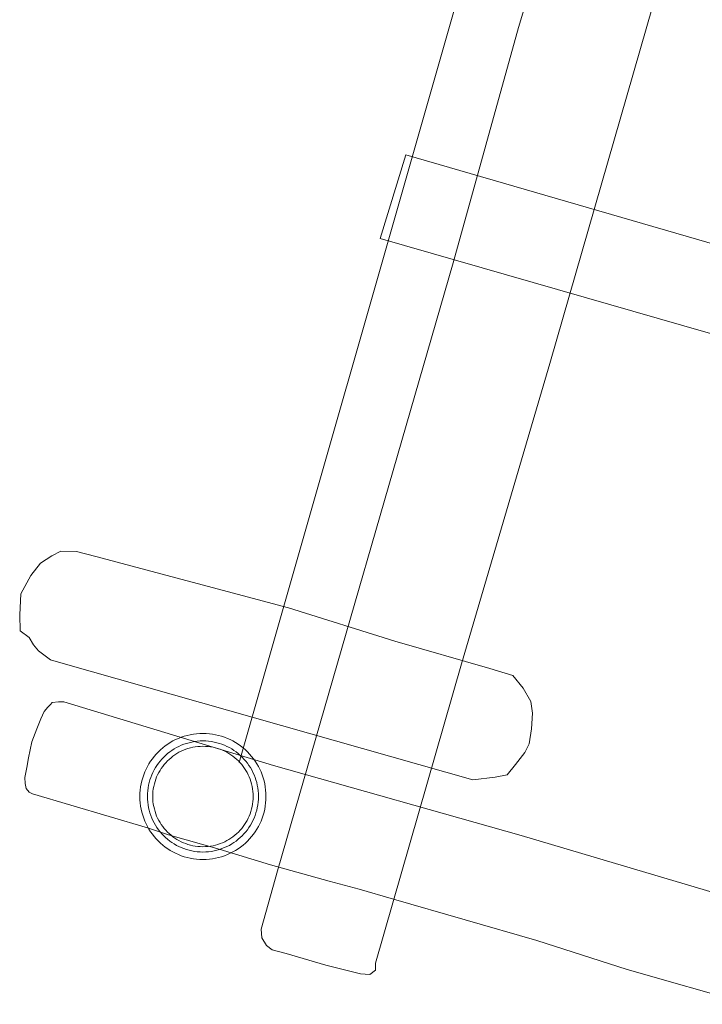
# Model space of a CAD drawing. Units: millimetres. Extents: x 34653 to 53439, y -18726 to -3306.
# Drawn here: x 38952 to 39755, y -12638 to -11479 of the extents above; entities that cross this region are included whole.
import ezdxf

# ---------------------------------------------------------------- set-up
doc = ezdxf.new("R2010")
doc.units = ezdxf.units.MM
doc.linetypes.add('K5LT32777', pattern=[0])
doc.layers.add('geo', color=7, linetype='Continuous', true_color=0x40583f)

# ---------------------------------------------------------------- blocks, each defined once
blk = doc.blocks.new('U14')
at = {"layer": 'geo', "color": 33, "linetype": 'K5LT32777', "lineweight": 18, "true_color": 0xe18f57}
blk.add_lwpolyline([(38952.2, -12198.6), (38951.6, -12179.6), (38953.1, -12155), (38964.6, -12133.4), (38976.2, -12118.9), (38989.5, -12110.3), (38999.9, -12104.6), (39018.6, -12105.2), (39041.1, -12110.9), (39268.1, -12171.3), (39393.1, -12210.7), (39505.1, -12242.7), (39532.1, -12251), (39544.2, -12265.8), (39553.1, -12281.5), (39555.2, -12295.5), (39554, -12313.8), (39551.3, -12331.3), (39546.3, -12341.7), (39535.3, -12355.9), (39525.3, -12367.8), (39511.3, -12370.7), (39485, -12373.7), (39002.8, -12236.8), (38987.7, -12232.7), (38973.8, -12222), (38967.9, -12214.9), (38962.8, -12206.3)], close=True, dxfattribs=at)
blk = doc.blocks.new('U16')
at = {"layer": 'geo', "color": 33, "linetype": 'K5LT32777', "lineweight": 18, "true_color": 0xe18f57}
blk.add_lwpolyline([(39726.9, -11357.6), (39575.6, -11884), (39471.7, -12237.2), (39370.6, -12589.7), (39370.6, -12597.7), (39363.7, -12602.7), (39352.8, -12602.1), (39312, -12592), (39265.3, -12578.2), (39248.9, -12573.8), (39242.2, -12568.7), (39236.8, -12559.9), (39235.7, -12549.7), (39255, -12480.7), (39461.9, -11765.5), (39538.6, -11488.5), (39622.4, -11211.9)], dxfattribs=at)
blk = doc.blocks.new('U18')
at = {"layer": 'geo', "color": 33, "linetype": 'K5LT32777', "lineweight": 18, "true_color": 0xe18f57}
blk.add_lwpolyline([(39406, -11638.5), (40268.9, -11888.6), (40242.2, -11985.8), (39375.8, -11736.9)], close=True, dxfattribs=at)
blk = doc.blocks.new('U408')
at = {"layer": 'geo', "color": 33, "linetype": 'K5LT32777', "lineweight": 18, "true_color": 0xe18f57}
blk.add_lwpolyline([(39241.5, -12393.4), (39241.4, -12389.6), (39241.1, -12385.8), (39240.6, -12382.1), (39240, -12378.4), (39239.2, -12374.9), (39238.2, -12371.3), (39237, -12367.9), (39235.7, -12364.5), (39234.2, -12361.2), (39232.5, -12358), (39230.7, -12354.9), (39228.8, -12351.9), (39226.7, -12349), (39224.5, -12346.2), (39222.2, -12343.5), (39219.7, -12340.9), (39217.2, -12338.5), (39214.5, -12336.1), (39211.7, -12333.9), (39208.8, -12331.9), (39205.7, -12329.9), (39202.6, -12328.1), (39199.4, -12326.5), (39196.2, -12325), (39192.8, -12323.7), (39189.3, -12322.5), (39185.8, -12321.5), (39182.2, -12320.7), (39178.6, -12320), (39174.9, -12319.6), (39171.1, -12319.3), (39167.3, -12319.2), (39163.5, -12319.3), (39159.7, -12319.6), (39156, -12320), (39152.3, -12320.7), (39148.7, -12321.5), (39145.2, -12322.5), (39141.8, -12323.7), (39138.4, -12325), (39135.1, -12326.5), (39131.9, -12328.1), (39128.8, -12329.9), (39125.8, -12331.9), (39122.9, -12333.9), (39120.1, -12336.1), (39117.4, -12338.5), (39114.8, -12340.9), (39112.4, -12343.5), (39110, -12346.2), (39107.8, -12349), (39105.7, -12351.9), (39103.8, -12354.9), (39102, -12358), (39100.4, -12361.2), (39098.9, -12364.5), (39097.6, -12367.9), (39096.4, -12371.3), (39095.4, -12374.9), (39094.6, -12378.4), (39093.9, -12382.1), (39093.4, -12385.8), (39093.2, -12389.6), (39093.1, -12393.4), (39093.2, -12397.2), (39093.4, -12401), (39093.9, -12404.7), (39094.6, -12408.3), (39095.4, -12411.9), (39096.4, -12415.4), (39097.6, -12418.9), (39098.9, -12422.3), (39100.4, -12425.5), (39102, -12428.7), (39103.8, -12431.9), (39105.7, -12434.9), (39107.8, -12437.8), (39110, -12440.6), (39112.4, -12443.3), (39114.8, -12445.9), (39117.4, -12448.3), (39120.1, -12450.6), (39122.9, -12452.9), (39125.8, -12454.9), (39128.8, -12456.9), (39131.9, -12458.6), (39135.1, -12460.3), (39138.4, -12461.8), (39141.8, -12463.1), (39145.2, -12464.3), (39148.7, -12465.3), (39152.3, -12466.1), (39156, -12466.7), (39159.7, -12467.2), (39163.5, -12467.5), (39167.3, -12467.6), (39171.1, -12467.5), (39174.9, -12467.2), (39178.6, -12466.7), (39182.2, -12466.1), (39185.8, -12465.3), (39189.3, -12464.3), (39192.8, -12463.1), (39196.2, -12461.8), (39199.4, -12460.3), (39202.6, -12458.6), (39205.7, -12456.9), (39208.8, -12454.9), (39211.7, -12452.9), (39214.5, -12450.6), (39217.2, -12448.3), (39219.7, -12445.9), (39222.2, -12443.3), (39224.5, -12440.6), (39226.7, -12437.8), (39228.8, -12434.9), (39230.7, -12431.9), (39232.5, -12428.7), (39234.2, -12425.5), (39235.7, -12422.3), (39237, -12418.9), (39238.2, -12415.4), (39239.2, -12411.9), (39240, -12408.3), (39240.6, -12404.7), (39241.1, -12401), (39241.4, -12397.2)], close=True, dxfattribs=at)
blk = doc.blocks.new('U409')
at = {"layer": 'geo', "color": 33, "linetype": 'K5LT32777', "lineweight": 18, "true_color": 0xe18f57}
blk.add_lwpolyline([(39232.6, -12393.4), (39232.6, -12390), (39232.3, -12386.7), (39231.9, -12383.4), (39231.3, -12380.2), (39230.6, -12377.1), (39229.7, -12374), (39228.7, -12370.9), (39227.5, -12368), (39226.2, -12365.1), (39224.7, -12362.2), (39223.2, -12359.5), (39221.5, -12356.9), (39219.6, -12354.3), (39217.7, -12351.8), (39215.6, -12349.5), (39213.5, -12347.2), (39211.2, -12345), (39208.8, -12343), (39206.4, -12341), (39203.8, -12339.2), (39201.2, -12337.5), (39198.4, -12335.9), (39195.6, -12334.5), (39192.7, -12333.2), (39189.7, -12332), (39186.7, -12331), (39183.6, -12330.1), (39180.4, -12329.4), (39177.2, -12328.8), (39174, -12328.4), (39170.6, -12328.1), (39167.3, -12328), (39163.9, -12328.1), (39160.6, -12328.4), (39157.3, -12328.8), (39154.1, -12329.4), (39151, -12330.1), (39147.9, -12331), (39144.8, -12332), (39141.8, -12333.2), (39139, -12334.5), (39136.1, -12335.9), (39133.4, -12337.5), (39130.7, -12339.2), (39128.2, -12341), (39125.7, -12343), (39123.3, -12345), (39121.1, -12347.2), (39118.9, -12349.5), (39116.8, -12351.8), (39114.9, -12354.3), (39113.1, -12356.9), (39111.4, -12359.5), (39109.8, -12362.2), (39108.4, -12365.1), (39107.1, -12368), (39105.9, -12370.9), (39104.9, -12374), (39104, -12377.1), (39103.2, -12380.2), (39102.7, -12383.4), (39102.3, -12386.7), (39102, -12390), (39101.9, -12393.4), (39102, -12396.7), (39102.3, -12400.1), (39102.7, -12403.3), (39103.2, -12406.6), (39104, -12409.7), (39104.9, -12412.8), (39105.9, -12415.8), (39107.1, -12418.8), (39108.4, -12421.7), (39109.8, -12424.5), (39111.4, -12427.3), (39113.1, -12429.9), (39114.9, -12432.5), (39116.8, -12435), (39118.9, -12437.3), (39121.1, -12439.6), (39123.3, -12441.8), (39125.7, -12443.8), (39128.2, -12445.8), (39130.7, -12447.6), (39133.4, -12449.3), (39136.1, -12450.9), (39139, -12452.3), (39141.8, -12453.6), (39144.8, -12454.8), (39147.9, -12455.8), (39151, -12456.7), (39154.1, -12457.4), (39157.3, -12458), (39160.6, -12458.4), (39163.9, -12458.7), (39167.3, -12458.8), (39170.6, -12458.7), (39174, -12458.4), (39177.2, -12458), (39180.4, -12457.4), (39183.6, -12456.7), (39186.7, -12455.8), (39189.7, -12454.8), (39192.7, -12453.6), (39195.6, -12452.3), (39198.4, -12450.9), (39201.2, -12449.3), (39203.8, -12447.6), (39206.4, -12445.8), (39208.8, -12443.8), (39211.2, -12441.8), (39213.5, -12439.6), (39215.6, -12437.3), (39217.7, -12435), (39219.6, -12432.5), (39221.5, -12429.9), (39223.2, -12427.3), (39224.7, -12424.5), (39226.2, -12421.7), (39227.5, -12418.8), (39228.7, -12415.8), (39229.7, -12412.8), (39230.6, -12409.7), (39231.3, -12406.6), (39231.9, -12403.3), (39232.3, -12400.1), (39232.6, -12396.7)], close=True, dxfattribs=at)
blk = doc.blocks.new('U410')
at = {"layer": 'geo', "color": 33, "linetype": 'K5LT32777', "lineweight": 18, "true_color": 0xe18f57}
blk.add_lwpolyline([(39226.4, -12393.4), (39226.3, -12390.4), (39226, -12387.4), (39225.7, -12384.4), (39225.2, -12381.5), (39224.5, -12378.6), (39223.7, -12375.8), (39222.8, -12373.1), (39221.7, -12370.4), (39220.5, -12367.8), (39219.2, -12365.2), (39217.8, -12362.8), (39216.3, -12360.4), (39214.6, -12358.1), (39212.9, -12355.8), (39211, -12353.7), (39209, -12351.6), (39207, -12349.7), (39204.8, -12347.8), (39202.6, -12346.1), (39200.3, -12344.4), (39197.9, -12342.9), (39195.4, -12341.4), (39192.9, -12340.1), (39190.3, -12339), (39187.6, -12337.9), (39184.8, -12337), (39182, -12336.2), (39179.2, -12335.5), (39176.3, -12335), (39173.3, -12334.6), (39170.3, -12334.4), (39167.3, -12334.3), (39164.2, -12334.4), (39161.2, -12334.6), (39158.3, -12335), (39155.4, -12335.5), (39152.5, -12336.2), (39149.7, -12337), (39147, -12337.9), (39144.3, -12339), (39141.7, -12340.1), (39139.1, -12341.4), (39136.7, -12342.9), (39134.3, -12344.4), (39131.9, -12346.1), (39129.7, -12347.8), (39127.6, -12349.7), (39125.5, -12351.6), (39123.6, -12353.7), (39121.7, -12355.8), (39119.9, -12358.1), (39118.3, -12360.4), (39116.8, -12362.8), (39115.3, -12365.2), (39114, -12367.8), (39112.8, -12370.4), (39111.8, -12373.1), (39110.9, -12375.8), (39110.1, -12378.6), (39109.4, -12381.5), (39108.9, -12384.4), (39108.5, -12387.4), (39108.3, -12390.4), (39108.2, -12393.4), (39108.3, -12396.4), (39108.5, -12399.4), (39108.9, -12402.4), (39109.4, -12405.3), (39110.1, -12408.1), (39110.9, -12410.9), (39111.8, -12413.7), (39112.8, -12416.4), (39114, -12419), (39115.3, -12421.5), (39116.8, -12424), (39118.3, -12426.4), (39119.9, -12428.7), (39121.7, -12431), (39123.6, -12433.1), (39125.5, -12435.2), (39127.6, -12437.1), (39129.7, -12439), (39131.9, -12440.7), (39134.3, -12442.4), (39136.7, -12443.9), (39139.1, -12445.3), (39141.7, -12446.6), (39144.3, -12447.8), (39147, -12448.9), (39149.7, -12449.8), (39152.5, -12450.6), (39155.4, -12451.3), (39158.3, -12451.8), (39161.2, -12452.2), (39164.2, -12452.4), (39167.3, -12452.5), (39170.3, -12452.4), (39173.3, -12452.2), (39176.3, -12451.8), (39179.2, -12451.3), (39182, -12450.6), (39184.8, -12449.8), (39187.6, -12448.9), (39190.3, -12447.8), (39192.9, -12446.6), (39195.4, -12445.3), (39197.9, -12443.9), (39200.3, -12442.4), (39202.6, -12440.7), (39204.8, -12439), (39207, -12437.1), (39209, -12435.2), (39211, -12433.1), (39212.9, -12431), (39214.6, -12428.7), (39216.3, -12426.4), (39217.8, -12424), (39219.2, -12421.5), (39220.5, -12419), (39221.7, -12416.4), (39222.8, -12413.7), (39223.7, -12410.9), (39224.5, -12408.1), (39225.2, -12405.3), (39225.7, -12402.4), (39226, -12399.4), (39226.3, -12396.4)], close=True, dxfattribs=at)

msp = doc.modelspace()

# ---------------------------------------------------------------- linework, layer by layer
at = {"layer": 'geo', "color": 33, "linetype": 'K5LT32777', "lineweight": 18, "true_color": 0xe18f57}
for points in [[(39715.9, -10582.4), (39209.8, -12353.3)], [(39810, -12637.9), (39666.6, -12597), (39560.2, -12562.7), (39391.7, -12514.3), (39351.3, -12502.3), (39315.7, -12492.9), (39246.7, -12473.7), (39186.2, -12455.3), (39126.7, -12438.7), (39101.9, -12430.1), (38966.7, -12390.3), (38962.6, -12388.4), (38959.4, -12384.1), (38958.2, -12378), (38957.5, -12370.9), (38960, -12359.5), (38961.9, -12348), (38965.9, -12329.2), (38971.7, -12314), (38976.3, -12302.1), (38980.4, -12293.5), (38984.9, -12288.2), (38987.9, -12285.1), (38989.8, -12282.8), (38997.3, -12281.9), (39003.6, -12282.1), (39250.2, -12357.1), (39541.9, -12439.5), (39842.2, -12528.4)]]:
    msp.add_lwpolyline(points, dxfattribs=at)

# ---------------------------------------------------------------- block references
at = {"layer": 'geo'}
for name in ['U16', 'U18', 'U14', 'U408', 'U409', 'U410']:
    msp.add_blockref(name, (0, 0), dxfattribs=at)

doc.saveas('drawing.dxf')
